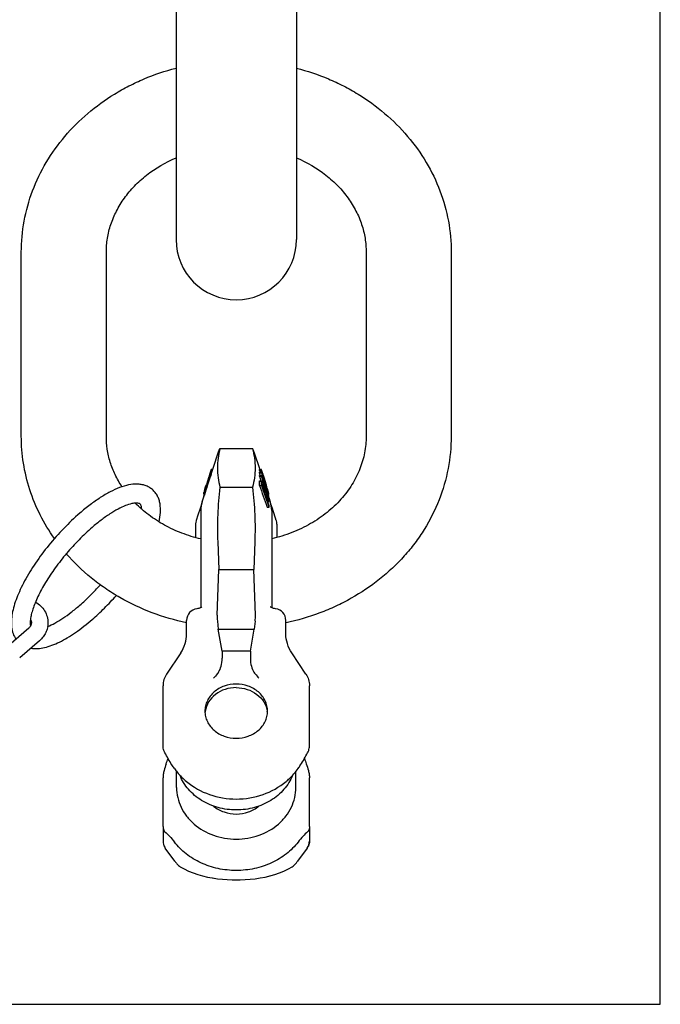
# Model space of a CAD drawing. Units: millimetres. Extents: x 0 to 1189, y -26 to 860.
# Drawn here: x 918 to 1189, y 0 to 417 of the extents above; entities that cross this region are included whole.
import ezdxf

# ---------------------------------------------------------------- set-up
doc = ezdxf.new("R2010")
doc.units = ezdxf.units.MM
doc.header["$LTSCALE"] = 65.395
doc.layers.get('0').update_dxf_attribs({"linetype": 'CONTINUOUS'})
for name, color, linetype in [('BEZUGSACHSEN', 7, 'CONTINUOUS'), ('KONSTRUKTIONSELEMENTE', 7, 'CONTINUOUS'), ('RUNDUNGEN', 7, 'CONTINUOUS')]:
    doc.layers.add(name, color=color, linetype=linetype)

msp = doc.modelspace()

# ---------------------------------------------------------------- linework, layer by layer
at = {"color": 7, "linetype": 'CONTINUOUS'}
for p, q in [((1189, 0), (1189, 841)), ((983.96, 834.93), (983.96, 323.93)), ((1034.96, 834.93), (1034.96, 323.93)), ((918.46, 240.6), (918.46, 318.55)), ((954.46, 240.6), (954.46, 318.55)), ((1064.46, 318.55), (1064.46, 240.6)), ((1100.46, 318.55), (1100.46, 240.6)), ((1016.96, 233.94), (1019.39, 226.53)), ((1019.25, 226.05), (1019.44, 225.45)), ((1019.44, 225.45), (1019.46, 225.39)), ((1019.25, 223.66), (1019.92, 221.7)), ((1019.62, 224.07), (1019.27, 225.1)), ((1019.66, 223.95), (1019.62, 224.07)), ((1023.27, 214.68), (1023.86, 212.87)), ((1026.66, 203.37), (1026.66, 197.68)), ((1017.31, 195.9), (1016.84, 184.1)), ((1024.46, 186.24), (1024.46, 168.03)), ((988.45, 161.57), (988.38, 161.59)), ((1015.46, 149.58), (1017.09, 158.94)), ((1030.53, 161.59), (1030.46, 161.57)), ((1034.72, 91.84), (1034.72, 98.66)), ((1040.46, 75.29), (1040.46, 95.91)), ((0, 0), (1189, 0))]:
    msp.add_line(p, q, dxfattribs=at)
for centre, radius, start, end in [((1009.46, 323.93), 25.5, 180, 360), ((1016.75, 226.45), 2.53, 350.7132, 1.8178), ((1005.19, 224.52), 14.09, 2.368, 3.5463), ((1005.19, 224.53), 14.09, 356.4537, 357.632), ((986.12, 221.16), 33.16, 357.5637, 0.64), ((1010.9, 224.68), 8.96, 339.3829, 340.587), ((1006.2, 122.66), 10, 172.5861, 175.8209), ((1006.24, 122.65), 10.03, 171.4748, 172.5871), ((1012.68, 122.65), 10.03, 7.4129, 8.5252), ((1012.71, 122.66), 10, 4.1791, 7.4139)]:
    msp.add_arc(centre, radius, start, end, dxfattribs=at)
msp.add_ellipse((1113.76, 4.3), major_axis=(-77.86, 125.98), ratio=0.145898, start_param=0.57124, end_param=0.599881, dxfattribs=at)
for points, knots in [([(918.46, 318.55), (918.46, 322.96), (919.27, 331.82), (922.86, 344.7), (928.73, 356.85), (936.66, 367.92), (946.43, 377.66), (955.84, 384.46), (964, 389.04), (972.58, 393.04), (979.35, 395.33), (983.95, 396.52)], [0, 0, 0, 0, 0.120853, 0.242219, 0.364574, 0.48831, 0.613699, 0.740845, 0.805106, 0.86976, 1, 1, 1, 1]), ([(1034.96, 396.52), (1039.56, 395.33), (1046.33, 393.04), (1054.91, 389.04), (1063.07, 384.46), (1072.48, 377.66), (1082.25, 367.92), (1090.19, 356.85), (1096.05, 344.7), (1099.65, 331.82), (1100.46, 322.96), (1100.46, 318.55)], [0, 0, 0, 0, 0.13024, 0.194894, 0.259155, 0.386301, 0.51169, 0.635426, 0.75778, 0.879147, 1, 1, 1, 1]), ([(954.46, 318.55), (954.46, 320.52), (954.78, 324.51), (956.23, 330.4), (958.65, 336.13), (962.01, 341.61), (966.3, 346.72), (973.26, 352.99), (979.52, 356.65), (983.95, 358.57)], [0, 0, 0, 0, 0.112771, 0.227178, 0.34467, 0.466308, 0.59272, 0.724089, 1, 1, 1, 1]), ([(1034.96, 358.57), (1039.39, 356.65), (1045.65, 352.99), (1052.61, 346.72), (1056.9, 341.61), (1060.26, 336.13), (1062.68, 330.4), (1064.13, 324.51), (1064.46, 320.52), (1064.46, 318.55)], [0, 0, 0, 0, 0.275912, 0.407282, 0.533693, 0.655332, 0.772823, 0.88723, 1, 1, 1, 1]), ([(932.47, 197.25), (930.22, 200.43), (926.2, 207.1), (921.77, 217.86), (919.06, 229.11), (918.46, 236.78), (918.46, 240.6)], [0, 0, 0, 0, 0.252621, 0.50304, 0.751916, 1, 1, 1, 1]), ([(961.07, 219.2), (959.99, 220.84), (958.08, 224.22), (955.99, 229.58), (954.73, 235.06), (954.46, 238.77), (954.46, 240.6)], [0, 0, 0, 0, 0.259632, 0.511325, 0.757192, 1, 1, 1, 1]), ([(1064.46, 240.6), (1064.46, 238.27), (1064, 233.53), (1061.96, 226.6), (1058.58, 219.93), (1053.89, 213.71), (1047.97, 208.12), (1040.97, 203.35), (1033.06, 199.56), (1027.38, 197.8), (1024.46, 197.11)], [0, 0, 0, 0, 0.110171, 0.222553, 0.338982, 0.460642, 0.588002, 0.720877, 0.858567, 1, 1, 1, 1]), ([(1100.46, 240.6), (1100.46, 236.02), (1099.58, 226.8), (1095.69, 213.44), (1090.44, 203.02), (1085.15, 195.29), (1079.13, 187.96), (1070.37, 179.71), (1060.31, 172.96), (1051.64, 168.51), (1042.53, 164.69), (1035.38, 162.61), (1030.53, 161.59)], [0, 0, 0, 0, 0.120623, 0.241798, 0.364036, 0.425747, 0.487866, 0.613321, 0.7406, 0.804939, 0.869667, 1, 1, 1, 1]), ([(1016.97, 233.93), (1016.93, 234.05), (1016.75, 234.54), (1016.55, 235.02), (1016.38, 235.38)], [0, 0, 0, 0, 0.245227, 1, 1, 1, 1]), ([(1016.38, 218.99), (1016.82, 215.16), (1017.45, 207.47), (1017.46, 199.75), (1017.31, 195.9)], [0, 0, 0, 0, 0.500204, 1, 1, 1, 1]), ([(994.45, 197.11), (991.74, 197.75), (986.45, 199.37), (979.02, 202.78), (972.35, 207.06), (968.43, 210.48), (966.66, 212.29)], [0, 0, 0, 0, 0.261029, 0.515791, 0.762528, 1, 1, 1, 1]), ([(988.38, 161.59), (983.43, 162.64), (973.71, 165.47), (962.3, 170.84), (953.86, 176.14), (946, 182.02), (940.69, 187.15), (937.5, 190.83)], [0, 0, 0, 0, 0.254611, 0.506485, 0.631275, 0.755168, 1, 1, 1, 1]), ([(1009.46, 135.64), (1007.74, 135.64), (1004.34, 135.07), (1000.63, 132.96), (998.39, 130.61), (997.15, 128.61), (996.38, 126.43), (996.21, 124.91), (996.21, 124.16)], [0, 0, 0, 0, 0.265599, 0.521963, 0.645622, 0.765962, 0.883698, 1, 1, 1, 1]), ([(1009.46, 134.14), (1007.88, 134.14), (1004.75, 133.65), (1000.61, 131.54), (997.56, 128.27), (996.52, 125.52), (996.32, 124.14)], [0, 0, 0, 0, 0.264789, 0.521671, 0.766242, 1, 1, 1, 1]), ([(1022.71, 124.16), (1022.71, 124.91), (1022.53, 126.43), (1021.77, 128.61), (1020.52, 130.61), (1018.28, 132.96), (1014.57, 135.07), (1011.17, 135.64), (1009.46, 135.64)], [0, 0, 0, 0, 0.116302, 0.234038, 0.354378, 0.478037, 0.734401, 1, 1, 1, 1]), ([(1009.46, 134.14), (1011.03, 134.14), (1014.16, 133.65), (1018.3, 131.54), (1021.35, 128.27), (1022.39, 125.52), (1022.6, 124.14)], [0, 0, 0, 0, 0.264789, 0.521671, 0.766242, 1, 1, 1, 1]), ([(996.21, 124.16), (996.21, 123.41), (996.38, 121.9), (997.15, 119.72), (998.39, 117.72), (1000.63, 115.37), (1004.34, 113.26), (1007.74, 112.69), (1009.46, 112.69)], [0, 0, 0, 0, 0.116302, 0.234038, 0.354378, 0.478037, 0.734401, 1, 1, 1, 1]), ([(1009.46, 112.69), (1011.17, 112.69), (1014.57, 113.26), (1018.28, 115.37), (1020.52, 117.72), (1021.77, 119.72), (1022.53, 121.9), (1022.71, 123.41), (1022.71, 124.16)], [0, 0, 0, 0, 0.265599, 0.521963, 0.645622, 0.765962, 0.883698, 1, 1, 1, 1]), ([(1039.68, 106.58), (1039.9, 107), (1040.25, 107.76), (1040.46, 108.6), (1040.46, 108.96)], [0, 0, 0, 0, 0.566588, 1, 1, 1, 1]), ([(1035.64, 99.85), (1036, 100.36), (1037.46, 102.54), (1038.75, 104.82), (1039.68, 106.58)], [0, 0, 0, 0, 0.241754, 1, 1, 1, 1]), ([(1039.12, 101.87), (1039.46, 100.91), (1039.94, 99.44), (1040.36, 97.44), (1040.46, 96.41), (1040.46, 95.91)], [0, 0, 0, 0, 0.496669, 0.756136, 1, 1, 1, 1]), ([(999.87, 83.95), (1001.16, 82.86), (1004.24, 81.15), (1007.71, 80.58), (1009.46, 80.58)], [0, 0, 0, 0, 0.491435, 1, 1, 1, 1]), ([(1009.46, 80.58), (1011.2, 80.58), (1014.67, 81.15), (1017.75, 82.86), (1019.04, 83.95)], [0, 0, 0, 0, 0.508565, 1, 1, 1, 1]), ([(1040.46, 75.29), (1040.46, 75.05), (1040.41, 74.25), (1040.11, 73.4), (1039.68, 73.04)], [0, 0, 0, 0, 0.297922, 1, 1, 1, 1]), ([(1039.68, 73.04), (1039, 72.46), (1037.56, 71.11), (1036.29, 69.59), (1035.64, 68.73)], [0, 0, 0, 0, 0.451969, 1, 1, 1, 1])]:
    msp.add_open_spline(points, degree=3, knots=knots, dxfattribs=at)
for points in [[(1016.38, 235.38), (1017.04, 232.7), (1017.8, 227.18), (1017.04, 221.66), (1016.38, 218.99)], [(1019.25, 219.75), (1020.36, 216.71), (1021.46, 213.67), (1022.56, 210.63)]]:
    msp.add_open_spline(points, degree=3, dxfattribs=at)
at = {"layer": 'BEZUGSACHSEN', "color": 7, "linetype": 'CONTINUOUS'}
for p, q in [((995.05, 212.87), (1001.95, 233.94)), ((1002.54, 235.38), (1016.38, 235.38)), ((998.68, 225.3), (998.41, 225.3)), ((998.54, 224.87), (998.94, 226.14)), ((998.7, 226.16), (998.67, 226.07)), ((998.94, 226.07), (998.67, 226.07)), ((998.72, 226.22), (998.7, 226.16)), ((999.49, 226.42), (998.79, 226.42)), ((999.52, 226.53), (998.85, 226.53)), ((999.09, 225.22), (998.93, 225.22)), ((999.39, 226.14), (998.94, 226.14)), ((1019.25, 226.05), (1020.05, 226.05)), ((1019.25, 225.39), (1020.08, 225.39)), ((1019.28, 226.53), (1020.06, 226.53)), ((1020.24, 225.44), (1020.05, 226.05)), ((1020.08, 225.39), (1020.17, 225.12)), ((1020.12, 226.42), (1020.15, 226.33)), ((1020.32, 225.2), (1020.24, 225.44)), ((1020.42, 224.87), (1020.32, 225.2)), ((1020.43, 225.49), (1020.5, 225.3)), ((1020.5, 225.3), (1020.63, 224.89)), ((997.82, 223.43), (996.82, 220.22)), ((997.13, 220.46), (997.35, 221.13)), ((997.35, 221.13), (997.36, 221.17)), ((997.36, 221.17), (997.47, 221.52)), ((997.47, 221.52), (997.54, 221.72)), ((997.54, 221.72), (997.66, 222.12)), ((997.59, 221.7), (997.72, 222.1)), ((997.9, 221.7), (997.59, 221.7)), ((997.66, 222.12), (997.86, 222.75)), ((997.66, 221.07), (997.8, 221.42)), ((997.72, 222.1), (997.84, 222.49)), ((997.8, 221.42), (998, 222.01)), ((998.15, 224.48), (997.82, 223.43)), ((998.08, 223.43), (997.82, 223.43)), ((997.84, 222.49), (997.92, 222.73)), ((997.86, 222.75), (998.08, 223.41)), ((997.92, 222.73), (998.09, 223.27)), ((998.2, 222.64), (998, 222.01)), ((998.08, 223.41), (998.14, 223.62)), ((998.09, 223.27), (998.13, 223.4)), ((998.13, 223.4), (998.29, 223.89)), ((998.14, 223.62), (998.23, 223.9)), ((998.42, 224.48), (998.15, 224.48)), ((998.4, 223.31), (998.2, 222.64)), ((998.23, 223.9), (998.33, 224.22)), ((998.29, 223.89), (998.34, 224.06)), ((998.33, 224.22), (998.54, 224.87)), ((998.34, 224.06), (998.39, 224.2)), ((998.39, 224.2), (998.6, 224.86)), ((998.53, 223.81), (998.4, 223.31)), ((998.68, 224.04), (998.53, 223.5)), ((998.55, 223.89), (998.53, 223.81)), ((998.69, 224.11), (998.68, 224.04)), ((998.71, 224.04), (998.68, 224.04)), ((998.96, 224.82), (998.87, 224.82)), ((1019.25, 223.66), (1020.12, 223.66)), ((1019.27, 225.1), (1020.1, 225.1)), ((1019.27, 223.95), (1020.13, 223.95)), ((1019.28, 221.53), (1020.18, 221.53)), ((1019.34, 221.7), (1020.24, 221.7)), ((1020.1, 225.1), (1020.44, 224.05)), ((1020.8, 221.54), (1020.12, 223.66)), ((1020.21, 223.69), (1020.13, 223.95)), ((1020.17, 225.12), (1020.51, 224.07)), ((1020.89, 221.57), (1020.21, 223.69)), ((1022.25, 219.01), (1020.42, 224.87)), ((1020.44, 224.05), (1022.09, 218.96)), ((1020.46, 225.11), (1020.52, 225.11)), ((1022.23, 219.23), (1020.47, 224.88)), ((1020.51, 224.75), (1020.65, 224.75)), ((1020.62, 224.84), (1020.65, 224.75)), ((1020.63, 224.89), (1020.69, 224.68)), ((1020.65, 224.75), (1020.75, 224.45)), ((1020.7, 224.15), (1020.85, 224.15)), ((1020.75, 224.45), (1020.85, 224.15)), ((1020.99, 220.97), (1020.8, 221.54)), ((1020.85, 224.15), (1021.11, 223.31)), ((1021.08, 221), (1020.89, 221.57)), ((1020.96, 223.31), (1021.11, 223.31)), ((1021.11, 223.31), (1022.11, 220.09)), ((995.8, 216.25), (996.95, 219.87)), ((995.85, 216.23), (997, 219.85)), ((996.13, 217.29), (995.92, 217.29)), ((996.21, 218.23), (996.48, 219.12)), ((996.42, 218.23), (996.21, 218.23)), ((996.48, 219.12), (996.82, 220.22)), ((996.71, 219.12), (996.48, 219.12)), ((997.06, 220.22), (996.82, 220.22)), ((997.33, 219.98), (996.89, 218.48)), ((996.95, 219.87), (997.13, 220.46)), ((997, 219.85), (997.19, 220.44)), ((997.38, 219.98), (997.33, 219.98)), ((1002.54, 218.99), (1016.38, 218.99)), ((1019.25, 219.75), (1020.19, 219.75)), ((1020.38, 219.17), (1020.19, 219.75)), ((1021.39, 216.26), (1020.38, 219.17)), ((1020.51, 220.42), (1020.7, 220.42)), ((1020.53, 219.91), (1020.9, 219.91)), ((1020.53, 219.33), (1021.1, 219.33)), ((1021.53, 216.31), (1020.53, 219.22)), ((1020.57, 220.66), (1020.67, 220.48)), ((1020.67, 220.48), (1020.7, 220.42)), ((1020.68, 220.87), (1020.74, 220.72)), ((1020.7, 220.42), (1020.9, 219.91)), ((1020.72, 218.67), (1021.3, 218.67)), ((1020.74, 220.72), (1020.78, 220.61)), ((1020.78, 220.61), (1020.88, 220.36)), ((1020.88, 220.36), (1021.14, 219.58)), ((1020.9, 219.91), (1021.1, 219.33)), ((1020.9, 218.14), (1021.44, 218.14)), ((1021.16, 220.45), (1020.99, 220.97)), ((1021.05, 217.72), (1021.52, 217.72)), ((1021.17, 220.72), (1021.08, 221)), ((1021.3, 218.67), (1021.1, 219.33)), ((1021.35, 218.93), (1021.14, 219.58)), ((1021.16, 220.43), (1021.16, 220.45)), ((1021.41, 219.67), (1021.16, 220.43)), ((1021.25, 220.48), (1021.17, 220.72)), ((1021.5, 219.7), (1021.25, 220.48)), ((1021.44, 218.14), (1021.3, 218.67)), ((1021.62, 219.01), (1021.41, 219.67)), ((1021.69, 219.12), (1021.5, 219.7)), ((1021.68, 218.83), (1021.62, 219.01)), ((1021.94, 218.03), (1021.68, 218.83)), ((1021.71, 219.04), (1021.69, 219.12)), ((1022.03, 218.06), (1021.71, 219.04)), ((1021.78, 217.24), (1022.2, 217.24)), ((1021.78, 217.24), (1021.83, 217.1)), ((1021.83, 218.69), (1022.17, 218.69)), ((1021.83, 217.1), (1022.08, 216.47)), ((1022.11, 217.5), (1021.94, 218.03)), ((1021.96, 220.09), (1022.11, 220.09)), ((1022.2, 217.53), (1022.03, 218.06)), ((1022.09, 218.96), (1022.17, 218.69)), ((1022.38, 219.22), (1022.11, 220.09)), ((1022.11, 217.81), (1022.44, 217.81)), ((1022.16, 217.36), (1022.11, 217.5)), ((1022.49, 217.89), (1022.15, 218.98)), ((1022.2, 217.24), (1022.16, 217.36)), ((1022.44, 217.81), (1022.17, 218.69)), ((1022.2, 217.53), (1022.47, 216.75)), ((1022.2, 217.24), (1022.53, 216.25)), ((1022.3, 219.02), (1022.23, 219.23)), ((1022.24, 219.22), (1022.38, 219.22)), ((1022.59, 217.93), (1022.25, 219.01)), ((1022.64, 217.94), (1022.3, 219.02)), ((1022.35, 217.09), (1022.65, 217.09)), ((1022.59, 218.53), (1022.38, 219.22)), ((1022.65, 217.09), (1022.44, 217.81)), ((1022.45, 218.53), (1022.59, 218.53)), ((1022.76, 216.97), (1022.49, 217.89)), ((1022.66, 218.29), (1022.59, 218.53)), ((1022.67, 217.68), (1022.59, 217.93)), ((1022.61, 218.04), (1022.73, 218.04)), ((1022.72, 217.69), (1022.64, 217.94)), ((1022.69, 216.95), (1022.65, 217.09)), ((1022.73, 218.04), (1022.66, 218.29)), ((1022.77, 217.37), (1022.67, 217.68)), ((1022.79, 216.54), (1022.69, 216.95)), ((1022.78, 217.99), (1022.7, 218.23)), ((1022.7, 217.75), (1022.81, 217.75)), ((1022.81, 217.38), (1022.72, 217.69)), ((1022.91, 216.46), (1022.76, 216.97)), ((1022.88, 217.01), (1022.77, 217.37)), ((1022.85, 217.75), (1022.78, 217.99)), ((1022.92, 217.52), (1022.85, 217.75)), ((1022.92, 216.89), (1022.88, 217.01)), ((1022.99, 217.29), (1022.92, 217.52)), ((1023.08, 216.35), (1022.92, 216.89)), ((995.71, 214.89), (995.64, 214.89)), ((995.7, 216.46), (995.74, 216.62)), ((995.86, 216.46), (995.7, 216.46)), ((995.7, 215.23), (995.72, 215.34)), ((996.07, 215.97), (995.71, 215.97)), ((995.86, 215.34), (995.72, 215.34)), ((995.74, 216.62), (995.78, 216.78)), ((995.96, 216.78), (995.78, 216.78)), ((995.78, 216.02), (995.85, 216.23)), ((996.08, 216.02), (995.78, 216.02)), ((995.86, 215.95), (995.87, 215.97)), ((996.06, 215.95), (995.86, 215.95)), ((1021.4, 216.23), (1021.39, 216.26)), ((1021.78, 215.14), (1021.4, 216.23)), ((1021.79, 215.1), (1021.78, 215.14)), ((1023.2, 211.02), (1021.79, 215.1)), ((1021.92, 216.41), (1022.36, 215.32)), ((1023.34, 211.07), (1021.94, 215.15)), ((1022.08, 216.47), (1022.12, 216.38)), ((1022.12, 216.38), (1022.16, 216.27)), ((1022.16, 216.27), (1022.22, 216.13)), ((1022.17, 216.25), (1022.53, 216.25)), ((1022.46, 215.52), (1022.8, 215.52)), ((1022.47, 216.75), (1022.65, 216.3)), ((1022.53, 216.25), (1022.6, 216.07)), ((1022.56, 216.54), (1022.79, 216.54)), ((1022.6, 216.07), (1022.8, 215.52)), ((1022.65, 216.3), (1022.68, 216.23)), ((1022.7, 212.93), (1023.31, 212.93)), ((1022.71, 214.89), (1023.08, 214.89)), ((1022.72, 216.14), (1022.87, 216.14)), ((1022.81, 216.44), (1022.79, 216.54)), ((1022.8, 214.67), (1023.21, 214.67)), ((1022.83, 216.34), (1022.81, 216.44)), ((1022.87, 216.14), (1022.83, 216.34)), ((1022.87, 216.09), (1022.87, 216.14)), ((1022.95, 216.3), (1022.91, 216.46)), ((1022.98, 216.2), (1022.95, 216.3)), ((1022.97, 213.78), (1023.13, 213.39)), ((1023.03, 216.02), (1022.98, 216.2)), ((1023.04, 215.99), (1023.03, 216.02)), ((1023.05, 215.95), (1023.04, 215.99)), ((1023.05, 215.97), (1023.2, 215.97)), ((1023.19, 215.99), (1023.08, 216.35)), ((1023.13, 213.39), (1023.31, 212.93)), ((1023.2, 215.97), (1023.19, 215.99)), ((1023.27, 214.85), (1023.27, 214.89)), ((994.14, 209.98), (993.22, 207.15)), ((994.89, 212.26), (994.14, 209.98)), ((994.46, 209.13), (994.46, 168.03)), ((1022.56, 210.63), (1023.33, 210.63)), ((1023.33, 210.63), (1023.2, 211.02)), ((1024.46, 209.13), (1024.46, 186.24)), ((993.22, 207.15), (992.49, 204.93)), ((992.25, 203.37), (992.25, 197.68)), ((1001.6, 195.9), (1002.07, 184.1)), ((1001.38, 164.82), (1002.07, 184.1)), ((1002.07, 184.1), (1016.84, 184.1)), ((993.25, 167.63), (992.77, 167.56)), ((993.26, 167.63), (993.26, 167.63)), ((994.37, 167.98), (994.37, 167.98)), ((988.46, 156.89), (988.46, 162.61)), ((1001.46, 162.35), (1001.83, 158.94)), ((1001.83, 158.94), (1017.09, 158.94)), ((1003.46, 149.58), (1001.83, 158.94)), ((985.95, 148.84), (979.97, 139.87)), ((1015.46, 149.58), (1003.46, 149.58)), ((1003.46, 149.58), (1003.46, 146.62)), ((978.46, 108.96), (978.46, 134.93)), ((984.19, 91.84), (984.19, 98.66)), ((978.46, 75.29), (978.46, 95.91)), ((978.46, 75.06), (978.46, 69.13)), ((983.46, 60.65), (979.42, 66.17)), ((985.71, 58.27), (985.71, 58.27))]:
    msp.add_line(p, q, dxfattribs=at)
for points in [[(992.49, 204.93), (992.44, 204.73), (992.31, 204.15), (992.25, 203.56), (992.25, 203.37)], [(994.37, 167.98), (994.17, 167.88), (993.94, 167.79), (993.67, 167.71), (993.36, 167.65), (993.26, 167.63)], [(994.89, 168.34), (994.9, 168.36), (994.9, 168.36), (994.86, 168.32), (994.77, 168.24), (994.62, 168.13), (994.41, 168.01), (994.37, 167.98)], [(985.71, 58.27), (987.37, 57.32), (989.28, 56.41), (991.2, 55.64), (993.16, 54.98), (995.18, 54.41), (997.25, 53.92), (999.34, 53.52), (1001.46, 53.2), (1003.57, 52.96), (1005.68, 52.8), (1007.76, 52.71), (1009.46, 52.69)], [(1009.46, 52.69), (1011.15, 52.71), (1013.23, 52.8), (1015.34, 52.96), (1017.45, 53.2), (1019.57, 53.52), (1021.66, 53.92), (1023.73, 54.41), (1025.75, 54.98), (1027.71, 55.64), (1029.63, 56.41), (1031.54, 57.32), (1031.54, 57.33)]]:
    msp.add_lwpolyline(points, dxfattribs=at)
for centre, radius, start, end in [((1227.49, 150.59), 240.95, 161.743, 161.9372), ((1050.57, 207.82), 55.02, 160.2433, 160.4694), ((1002.89, 224.4), 4.57, 152.1869, 153.7717), ((1041.06, 218.81), 42.62, 171.352, 171.8968), ((1008.43, 225.52), 9.5, 176.2945, 181.8131), ((1017.36, 226.33), 2.71, 353.9389, 4.2842), ((1016.02, 224.4), 4.57, 26.2283, 27.8131), ((1004.87, 224.17), 15.26, 3.5146, 4.6036), ((968.82, 207.99), 54.51, 19.3709, 19.6612), ((790.08, 150.15), 242.37, 18.1115, 18.2567), ((1012.28, 221.5), 9, 23.6386, 24.5652), ((1017.83, 225.05), 2.64, 356.4424, 4.3991), ((1006.36, 221.32), 8.78, 177.4845, 179.8475), ((1006.35, 221.32), 8.77, 179.8487, 181.0315), ((1006.37, 221.32), 8.78, 181.0317, 182.213), ((1007.61, 213.52), 12.49, 142.7968, 143.3478), ((1074.36, 209.47), 77.17, 169.0448, 169.2289), ((1007.9, 224.47), 9.31, 177.6287, 182.0858), ((1241.8, 164.96), 250.2, 166.1584, 166.3266), ((1005.05, 224.18), 15.08, 358.0174, 359.1173), ((1011.57, 224.29), 9.05, 342.2045, 343.3768), ((984.69, 220.55), 35.51, 358.7088, 1.5817), ((978.42, 193.94), 50.19, 33.1938, 33.584), ((812.03, 124.64), 229.77, 24.7583, 24.9104), ((922.13, 191.03), 104.14, 18.9477, 19.1083), ((1099.1, 187.4), 107.42, 163.8475, 164.1306), ((1398.8, 96.47), 420.6, 163.173, 163.3066), ((2716.75, -289.41), 1793.37, 163.5048, 163.64075), ((1005.75, 220.05), 8.57, 177.423, 181.7565), ((1034.2, 200.38), 41.76, 151.6106, 151.9961), ((1017.6, 226.79), 6.82, 295.3022, 295.8568), ((985.69, 219.58), 34.84, 359.4163, 1.7343), ((896.92, 195.55), 126.56, 10.0894, 10.281), ((988.7, 216.67), 32.83, 359.3807, 1.8402), ((823.84, 174.96), 202.4, 12.0566, 12.2549), ((989.74, 209.45), 34.09, 14.0911, 14.6042), ((1020.53, 217.54), 2.29, 355.8964, 5.0752), ((919.81, 187.4), 107.42, 15.8694, 16.1525), ((1006.46, 209.14), 12, 161.8737, 180), ((1008.05, 214.45), 12.42, 177.952, 178.8423), ((1040.82, 207.27), 45.82, 169.9929, 170.4193), ((997.92, 216.26), 2.23, 174.7808, 177.9205), ((997.91, 216.26), 2.22, 177.9234, 181.0782), ((997.93, 216.26), 2.24, 181.096, 187.3548), ((1137.5, 181.58), 145.75, 166.3589, 166.6042), ((1003.66, 215.63), 7.89, 175.5137, 177.178), ((989.92, 215.5), 32.02, 359.3648, 1.6212), ((317.66, -63.38), 757.98, 21.4213, 21.63929), ((967.12, 188.35), 62.16, 26.3659, 26.6431), ((851.55, 141.68), 186.49, 23.1138, 23.326), ((1021.35, 209.07), 7.04, 77.4932, 78.0321), ((1010.12, 215.69), 12.75, 1.1268, 1.7769), ((881.41, 181.58), 145.75, 13.3958, 13.6411), ((1000.39, 200.83), 26.69, 31.2228, 31.7791), ((999.82, 210.82), 24.06, 13.5696, 14.3453), ((977.97, 207.25), 45.94, 9.5811, 10.1483), ((1020.96, 216.26), 2.26, 352.6529, 355.7685), ((1020.99, 216.26), 2.23, 2.0795, 5.2192), ((1021, 216.26), 2.22, 355.7722, 2.0702), ((1022.11, 216.82), 2.42, 297.059, 298.7889), ((1010.86, 214.45), 12.42, 1.1576, 1.8255), ((993.68, 211.41), 29.66, 2.9343, 3.9391), ((1012.46, 209.14), 12, 0, 18.1263), ((994.11, 211.43), 29.23, 358.4303, 359.3027), ((993.46, 162.61), 5, 97.81, 180), ((983.45, 69.13), 5, 179.9963, 210.8518), ((1035.46, 69.13), 5, 323.7823, 0.0021), ((983.46, 69.13), 5.01, 210.8394, 216.2033), ((1005.69, 76.93), 27.55, 216.2137, 218.5484), ((1005.91, 77.1), 27.82, 218.5466, 219.7071), ((988.37, 62.54), 5.03, 219.7648, 238.0839)]:
    msp.add_arc(centre, radius, start, end, dxfattribs=at)
for centre, major_axis, ratio, start_param, end_param in [((1022.38, 163.59), (20.78, -3.44), 0.90544, -3.025555, -2.896097), ((998.19, 149.32), (1.88, -9.96), 0.493434, 0.430608, 1.205003), ((905.15, 4.3), (77.86, 125.98), 0.145898, -0.599881, -0.57124)]:
    msp.add_ellipse(centre, major_axis=major_axis, ratio=ratio, start_param=start_param, end_param=end_param, dxfattribs=at)
for points in [[(1002.54, 235.38), (1001.87, 232.7), (1001.11, 227.18), (1001.87, 221.66), (1002.54, 218.99)], [(998.41, 225.3), (998.33, 225.03), (998.24, 224.75), (998.15, 224.48)], [(1020.51, 224.07), (1021.05, 222.37), (1021.6, 220.67), (1022.15, 218.98)], [(1021.63, 217.93), (1021.54, 218.26), (1021.44, 218.59), (1021.35, 218.93)], [(1022.36, 215.32), (1022.56, 214.8), (1022.77, 214.29), (1022.97, 213.78)]]:
    msp.add_open_spline(points, degree=3, dxfattribs=at)
for points, knots in [([(1001.95, 233.93), (1001.98, 234.05), (1002.16, 234.54), (1002.36, 235.02), (1002.54, 235.38)], [0, 0, 0, 0, 0.245227, 1, 1, 1, 1]), ([(1002.54, 218.99), (1002.09, 215.16), (1001.46, 207.47), (1001.45, 199.75), (1001.6, 195.9)], [0, 0, 0, 0, 0.500204, 1, 1, 1, 1]), ([(985.95, 148.84), (986.75, 150.05), (988.01, 152.64), (988.46, 155.5), (988.46, 156.89)], [0, 0, 0, 0, 0.509805, 1, 1, 1, 1]), ([(979.97, 139.87), (979.48, 139.14), (978.72, 137.55), (978.46, 135.8), (978.46, 134.93)], [0, 0, 0, 0, 0.500799, 1, 1, 1, 1]), ([(1001.96, 140.66), (1001.79, 140.43), (1001.12, 139.56), (1000.4, 138.74), (999.83, 138.16)], [0, 0, 0, 0, 0.256345, 1, 1, 1, 1]), ([(979.23, 106.58), (979.01, 107), (978.66, 107.76), (978.46, 108.6), (978.46, 108.96)], [0, 0, 0, 0, 0.566588, 1, 1, 1, 1]), ([(983.28, 99.85), (982.91, 100.36), (981.45, 102.54), (980.16, 104.82), (979.23, 106.58)], [0, 0, 0, 0, 0.241754, 1, 1, 1, 1]), ([(979.8, 101.87), (979.45, 100.91), (978.98, 99.44), (978.55, 97.44), (978.46, 96.41), (978.46, 95.91)], [0, 0, 0, 0, 0.496669, 0.756136, 1, 1, 1, 1]), ([(983.28, 99.85), (983.63, 99.34), (985.14, 97.35), (986.92, 95.57), (988.36, 94.37)], [0, 0, 0, 0, 0.247426, 1, 1, 1, 1]), ([(1033.32, 97.02), (1032.46, 94.86), (1029.89, 90.73), (1024.21, 86), (1017.18, 82.99), (1009.46, 81.96), (1001.73, 82.99), (994.7, 86), (989.02, 90.73), (986.45, 94.86), (985.59, 97.02)], [0, 0, 0, 0, 0.117871, 0.240973, 0.369016, 0.5, 0.630984, 0.759027, 0.882129, 1, 1, 1, 1]), ([(1030.54, 94.36), (1031.03, 94.77), (1032.9, 96.42), (1034.56, 98.32), (1035.64, 99.85)], [0, 0, 0, 0, 0.253, 1, 1, 1, 1]), ([(984.19, 91.84), (984.19, 90.4), (984.52, 87.51), (985.99, 83.37), (988.35, 79.55), (992.63, 75.07), (999.71, 71.04), (1009.46, 69.41), (1019.2, 71.04), (1026.28, 75.07), (1030.56, 79.55), (1032.92, 83.37), (1034.39, 87.51), (1034.72, 90.4), (1034.72, 91.84)], [0, 0, 0, 0, 0.058153, 0.117019, 0.17719, 0.239019, 0.367202, 0.5, 0.632798, 0.760981, 0.82281, 0.882981, 0.941847, 1, 1, 1, 1]), ([(988.36, 94.37), (991.23, 91.98), (998.01, 88.21), (1009.45, 86.31), (1020.9, 88.21), (1027.67, 91.98), (1030.54, 94.36)], [0, 0, 0, 0, 0.246778, 0.499997, 0.753218, 1, 1, 1, 1]), ([(978.46, 75.29), (978.46, 75.05), (978.5, 74.25), (978.8, 73.4), (979.23, 73.04)], [0, 0, 0, 0, 0.297922, 1, 1, 1, 1]), ([(979.23, 73.04), (979.91, 72.46), (981.35, 71.11), (982.62, 69.59), (983.28, 68.73)], [0, 0, 0, 0, 0.451969, 1, 1, 1, 1]), ([(1035.64, 68.73), (1034.22, 66.86), (1030.78, 63.42), (1024.44, 59.6), (1017.18, 57.22), (1009.46, 56.42), (1001.73, 57.22), (994.47, 59.6), (988.13, 63.42), (984.69, 66.86), (983.28, 68.73)], [0, 0, 0, 0, 0.118279, 0.241826, 0.369704, 0.5, 0.630296, 0.758174, 0.881721, 1, 1, 1, 1])]:
    msp.add_open_spline(points, degree=3, knots=knots, dxfattribs=at)
at = {"layer": 'KONSTRUKTIONSELEMENTE', "color": 7, "linetype": 'CONTINUOUS'}
for p, q in [((921.6, 159.29), (913.19, 152.01)), ((926.19, 154), (917.77, 146.72))]:
    msp.add_line(p, q, dxfattribs=at)
for points, knots in [([(973.96, 218), (973.52, 218.38), (972.57, 219.06), (970.97, 219.77), (969.27, 220.2), (966.89, 220.41), (963.76, 220.07), (959.93, 218.9), (955.92, 217.05), (951.75, 214.59), (947.45, 211.55), (944.62, 209.25), (943.2, 208.02)], [0, 0, 0, 0, 0.050295, 0.100424, 0.150506, 0.200989, 0.305594, 0.419517, 0.545806, 0.685329, 0.837331, 1, 1, 1, 1]), ([(976.79, 204.32), (977.07, 205.62), (977.47, 208.14), (977.37, 211.31), (976.82, 213.64), (976.16, 215.27), (975.22, 216.76), (974.41, 217.62), (973.96, 218)], [0, 0, 0, 0, 0.271816, 0.521195, 0.641456, 0.760787, 0.880202, 1, 1, 1, 1]), ([(968.73, 211.95), (968.6, 212.06), (968.08, 212.28), (966.87, 212.38), (964.91, 212.07), (962.3, 211.2), (959.2, 209.72), (955.77, 207.64), (952.11, 205.03), (949.67, 203.04), (948.43, 201.97)], [0, 0, 0, 0, 0.021384, 0.070325, 0.155498, 0.274408, 0.422594, 0.595725, 0.7896, 1, 1, 1, 1]), ([(969.39, 209.75), (969.37, 210.08), (969.32, 210.64), (969.13, 211.31), (968.94, 211.73), (968.79, 211.89), (968.73, 211.95)], [0, 0, 0, 0, 0.423444, 0.715466, 0.891289, 1, 1, 1, 1]), ([(943.2, 208.02), (940.85, 205.98), (936.29, 201.62), (930.02, 194.54), (924.46, 187.09), (920.54, 180.73), (918.02, 175.73), (916.51, 172.21), (915.35, 168.83), (914.57, 165.63), (914.19, 162.59), (914.26, 159.71), (914.85, 156.99), (915.68, 155.35), (916.2, 154.61)], [0, 0, 0, 0, 0.147221, 0.298786, 0.447791, 0.587644, 0.652416, 0.713062, 0.769323, 0.82123, 0.869195, 0.914107, 0.957274, 1, 1, 1, 1]), ([(948.43, 201.97), (946.53, 200.31), (942.78, 196.78), (937.57, 191.05), (932.81, 185), (928.74, 178.91), (925.97, 173.88), (924.28, 170.07), (923.34, 167.52), (922.69, 165.21), (922.31, 163.2), (922.2, 161.56), (922.28, 160.61), (922.36, 160.21)], [0, 0, 0, 0, 0.15011, 0.30567, 0.460236, 0.607388, 0.740891, 0.800673, 0.854819, 0.902592, 0.943228, 0.975934, 1, 1, 1, 1]), ([(943.2, 169.02), (944.72, 170.33), (947.72, 173.12), (950.55, 176.09), (951.94, 177.63)], [0, 0, 0, 0, 0.491149, 1, 1, 1, 1]), ([(948.43, 162.97), (950.23, 164.52), (953.76, 167.82), (957.07, 171.34), (958.69, 173.18)], [0, 0, 0, 0, 0.492359, 1, 1, 1, 1]), ([(924.46, 170.39), (925.25, 169.93), (926.71, 168.83), (928.42, 166.71), (929.5, 164.24), (929.75, 162.46), (929.75, 161.58)], [0, 0, 0, 0, 0.254846, 0.505794, 0.753707, 1, 1, 1, 1]), ([(929.6, 159.96), (930.64, 160.41), (932.83, 161.5), (936.16, 163.54), (939.67, 166.07), (942.01, 167.99), (943.2, 169.02)], [0, 0, 0, 0, 0.207475, 0.446802, 0.712736, 1, 1, 1, 1]), ([(922.34, 163), (922.48, 162.78), (922.68, 162.32), (922.75, 161.81), (922.75, 161.58)], [0, 0, 0, 0, 0.521647, 1, 1, 1, 1]), ([(922.5, 150.81), (923.44, 150.66), (925.41, 150.6), (928.4, 151.08), (931.49, 152.04), (934.71, 153.45), (938.04, 155.27), (942.76, 158.32), (946.18, 161.01), (948.43, 162.97)], [0, 0, 0, 0, 0.097, 0.19874, 0.308172, 0.427125, 0.55629, 0.695474, 1, 1, 1, 1]), ([(922.75, 161.58), (922.75, 161.18), (922.54, 160.3), (921.96, 159.61), (921.6, 159.29)], [0, 0, 0, 0, 0.453666, 1, 1, 1, 1]), ([(929.75, 161.58), (929.75, 160.87), (929.59, 159.44), (928.88, 157.39), (927.74, 155.54), (926.74, 154.48), (926.19, 154)], [0, 0, 0, 0, 0.247473, 0.495998, 0.746609, 1, 1, 1, 1])]:
    msp.add_open_spline(points, degree=3, knots=knots, dxfattribs=at)
at = {"layer": 'RUNDUNGEN', "color": 7, "linetype": 'CONTINUOUS'}
for p, q in [((1026.66, 203.37), (1026.66, 203.37)), ((1017.54, 164.82), (1016.84, 184.1)), ((1024.46, 186.24), (1024.46, 168.03)), ((1024.54, 167.98), (1024.54, 167.98)), ((1025.65, 167.63), (1025.65, 167.63)), ((1026.14, 167.56), (1025.67, 167.63)), ((1017.45, 162.35), (1017.09, 158.94)), ((1030.46, 156.89), (1030.46, 162.61)), ((1015.46, 149.58), (1015.46, 146.62)), ((1038.95, 139.87), (1032.97, 148.84)), ((1040.46, 108.96), (1040.46, 134.93)), ((1040.46, 75.06), (1040.46, 69.13)), ((1039.49, 66.17), (1035.45, 60.65)), ((1033.2, 58.27), (1033.2, 58.27)), ((1007.76, 52.71), (1009.46, 52.69))]:
    msp.add_line(p, q, dxfattribs=at)
for points in [[(1025.24, 208.53), (1024.77, 209.98), (1024.02, 212.26)], [(1026.42, 204.93), (1026.12, 205.84), (1025.24, 208.53)], [(1026.66, 203.37), (1026.66, 203.56), (1026.6, 204.15), (1026.48, 204.73), (1026.42, 204.93)], [(1024.54, 167.98), (1024.5, 168.01), (1024.29, 168.13), (1024.14, 168.24), (1024.05, 168.32), (1024.01, 168.36)], [(1025.65, 167.63), (1025.56, 167.64), (1025.25, 167.71), (1024.98, 167.79), (1024.75, 167.88), (1024.54, 167.98)], [(987.37, 57.33), (989.27, 56.42), (991.19, 55.65), (993.14, 54.98), (995.17, 54.41), (997.23, 53.92), (999.33, 53.52), (1001.45, 53.2), (1003.57, 52.96), (1005.68, 52.8), (1007.76, 52.71)], [(1009.46, 52.69), (1011.15, 52.71), (1013.23, 52.8), (1015.34, 52.96), (1017.46, 53.2), (1019.58, 53.52), (1021.68, 53.92), (1023.75, 54.41), (1025.77, 54.98), (1027.72, 55.65), (1029.64, 56.42), (1031.55, 57.33), (1033.2, 58.27)]]:
    msp.add_lwpolyline(points, dxfattribs=at)
for centre, radius, start, end in [((1025.46, 162.61), 5, 0, 82.19), ((1035.44, 69.13), 5.01, 329.1555, 335.3518), ((1035.45, 69.13), 5.01, 323.7967, 329.1606), ((988.37, 62.54), 5.03, 219.7648, 238.0839), ((1030.54, 62.54), 5.03, 301.9161, 320.2352), ((1013.01, 77.1), 27.82, 320.2929, 321.4534), ((1013.22, 76.93), 27.55, 321.4516, 323.7863)]:
    msp.add_arc(centre, radius, start, end, dxfattribs=at)
for centre, major_axis, ratio, start_param, end_param in [((996.54, 163.59), (20.78, 3.44), 0.90544, -0.245496, -0.116037), ((1020.72, 149.32), (1.88, 9.96), 0.493434, -4.346596, -3.572201)]:
    msp.add_ellipse(centre, major_axis=major_axis, ratio=ratio, start_param=start_param, end_param=end_param, dxfattribs=at)
for points, knots in [([(1032.97, 148.84), (1032.16, 150.05), (1030.9, 152.64), (1030.46, 155.5), (1030.46, 156.89)], [0, 0, 0, 0, 0.509805, 1, 1, 1, 1]), ([(1016.96, 140.66), (1017.12, 140.43), (1017.79, 139.56), (1018.51, 138.74), (1019.08, 138.16)], [0, 0, 0, 0, 0.256345, 1, 1, 1, 1]), ([(1038.95, 139.87), (1039.43, 139.14), (1040.19, 137.55), (1040.46, 135.8), (1040.46, 134.93)], [0, 0, 0, 0, 0.500799, 1, 1, 1, 1])]:
    msp.add_open_spline(points, degree=3, knots=knots, dxfattribs=at)
msp.add_open_spline([(1040.46, 69.13), (1040.46, 68.42), (1040.3, 67.69), (1040, 67.04)], degree=3, dxfattribs=at)

doc.saveas('drawing.dxf')
